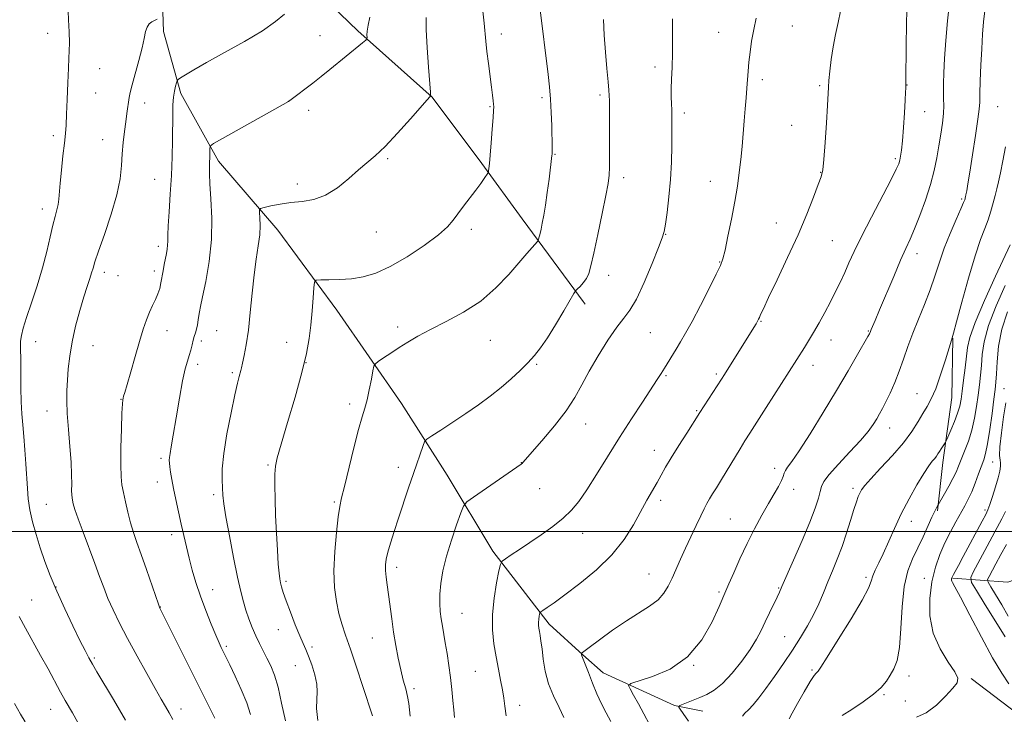
# Model space of a CAD drawing. Extents: x 2174800 to 2177700, y 352300 to 355200.
# Drawn here: x 2175130 to 2175454, y 353940 to 354168 of the extents above; entities that cross this region are included whole.
import ezdxf

# ---------------------------------------------------------------- set-up
doc = ezdxf.new("R2010")
doc.units = 0
doc.header["$MEASUREMENT"] = 0
for name, color, linetype, lineweight in [('32000', 7, 'Continuous', 0), ('DTM HARD BREAKLINE', 7, 'Continuous', 0), ('DTM SPOT ELEVATION', 2, 'Continuous', 13), ('INDEX CONTOUR', 41, 'Continuous', 13), ('INTERMEDIATE CONTOUR', 44, 'Continuous', 0)]:
    doc.layers.add(name, color=color, linetype=linetype, lineweight=lineweight)

msp = doc.modelspace()

# ---------------------------------------------------------------- linework, layer by layer
at = {"layer": '32000', "flags": 128}
msp.add_lwpolyline([(2175000, 354000), (2177500, 354000)], dxfattribs=at)
at = {"layer": 'DTM HARD BREAKLINE'}
for points in [[(2175169.12, 354262.69, 1220.73), (2175176.61, 354244.45, 1219.64), (2175188.55, 354226.2, 1218.12), (2175202.7, 354204.39, 1215.51), (2175221.29, 354184.33, 1212.42), (2175241.67, 354164.72, 1210.29), (2175266.03, 354142.88, 1207.96), (2175282.4, 354121.06, 1206.25), (2175295.67, 354102.8, 1204.73), (2175311.15, 354081.87, 1202.6), (2175315.78, 354075.66, 1201.23)], [(2175176.94, 354206.69, 1218.02), (2175176.88, 354187.14, 1215.6), (2175177.69, 354164.48, 1213.56), (2175183.4, 354144.03, 1211.57), (2175195.77, 354121.78, 1209.53), (2175215.25, 354099.06, 1207.3), (2175234.71, 354072.78, 1205.21), (2175255.94, 354042.06, 1203.12), (2175270.97, 354018.47, 1200.94), (2175285.99, 353993.54, 1198.42), (2175304.57, 353969.49, 1195.53), (2175315.64, 353959.47, 1193.93)], [(2175315.78, 354075.66, 1201.23), (2175316.46, 354074.75, 1201.03)], [(2175437.42, 354063.54, 1187.95), (2175437.06, 354044.03, 1187.15), (2175434.04, 354022.73, 1185.49), (2175432.34, 354006.75, 1183.78)], [(2175437.31, 353984.6, 1179.9), (2175455.5, 353983.35, 1173.6), (2175467.01, 353987.39, 1170.9)], [(2175315.64, 353959.47, 1193.93), (2175322.29, 353953.45, 1192.97), (2175345.81, 353942.71, 1190.12), (2175355.13, 353940.9, 1189.12)], [(2175443.42, 353951.62, 1181.72), (2175458.55, 353940.15, 1180.63), (2175473.66, 353932.68, 1179.16), (2175492.77, 353925.22, 1178.31), (2175509.21, 353917.75, 1177.6), (2175525.66, 353909.39, 1177.79), (2175538.55, 353903.68, 1177.7), (2175561.2, 353895.8, 1176.61), (2175576.32, 353886.99, 1175.52), (2175581.72, 353869.72, 1174.47), (2175590.7, 353843.58, 1173.48), (2175601.03, 353815.24, 1171.06), (2175602.01, 353793.07, 1169.12), (2175605.67, 353767.8, 1167.89), (2175610.2, 353746.09, 1166.42), (2175617.8, 353731.04, 1164.86), (2175630.27, 353718.67, 1163.62), (2175637, 353701.85, 1162.72), (2175643.26, 353689.9, 1160.21), (2175649.49, 353684.6, 1156.85), (2175658.81, 353682.87, 1153.91), (2175667.7, 353679.36, 1154.91), (2175682.34, 353679.42, 1154.67), (2175688.54, 353681.22, 1153.58)]]:
    msp.add_polyline3d(points, dxfattribs=at)
at = {"layer": 'DTM SPOT ELEVATION'}
for p in [(2175139.53, 354163.82, 1216.74), (2175288.81, 354163.68, 1205.46), (2175360.37, 354164.15, 1198.8), (2175384.6, 354166.22, 1197.07), (2175229.18, 354163.07, 1210.77), (2175156.63, 354152.22, 1215.02), (2175339.43, 354152.81, 1200.46), (2175374.7, 354148.61, 1197.62), (2175155.4, 354144.21, 1215.04), (2175393.59, 354146.64, 1196.22), (2175422.26, 354146.88, 1193.97), (2175171.47, 354140.97, 1213.51), (2175218.75, 354141.54, 1210.01), (2175302.17, 354142.68, 1204.32), (2175321.34, 354143.56, 1202.3), (2175225.41, 354138.56, 1209.57), (2175285.13, 354139.79, 1206.13), (2175428.1, 354138.1, 1193.14), (2175452.12, 354139.71, 1189), (2175349.06, 354137.68, 1199.6), (2175384.34, 354133.63, 1196.72), (2175141.49, 354130.2, 1216.43), (2175157.71, 354128.86, 1214.61), (2175251.41, 354122.63, 1207.83), (2175306.45, 354124.08, 1203.91), (2175418.46, 354122.58, 1194.27), (2175174.79, 354115.82, 1212.93), (2175329.07, 354116.38, 1201.52), (2175357.55, 354115.2, 1198.79), (2175393.92, 354118.18, 1196.06), (2175221.69, 354114.32, 1208.42), (2175440.28, 354109.34, 1190.23), (2175137.8, 354106.12, 1216.54), (2175278.92, 354099.38, 1205.58), (2175379.32, 354101.46, 1196.76), (2175247.68, 354098.55, 1207.25), (2175342.85, 354097.75, 1199.95), (2175397.72, 354095.61, 1195.03), (2175175.94, 354093.74, 1212.43), (2175425.53, 354091.39, 1191.45), (2175360.7, 354088.6, 1198.08), (2175158.21, 354085.29, 1213.51), (2175162.67, 354084.16, 1213.09), (2175174.69, 354085.72, 1212.39), (2175324.13, 354084.29, 1201.33), (2175254.73, 354067.21, 1204.32), (2175374.28, 354069.1, 1195.89), (2175178.84, 354066, 1211.37), (2175195.21, 354066.06, 1209.06), (2175337.81, 354065.4, 1199.12), (2175409.59, 354065.9, 1192.1), (2175135.65, 354062.4, 1215.26), (2175154.49, 354061.12, 1213.15), (2175190.11, 354062.64, 1209.57), (2175218.25, 354062.19, 1206.74), (2175285.2, 354062.84, 1203.24), (2175397.24, 354062.93, 1193.32), (2175188.93, 354054.94, 1209.53), (2175224.51, 354055.51, 1206), (2175300.4, 354054.94, 1201.8), (2175391.38, 354054.66, 1193.37), (2175200.38, 354052.22, 1208.25), (2175342.96, 354051.3, 1197.82), (2175359.61, 354051.78, 1196.27), (2175454.23, 354046.99, 1180.94), (2175425.6, 354045.34, 1188.87), (2175163.68, 354043.49, 1212.06), (2175238.89, 354041.89, 1204.44), (2175139.34, 354039.64, 1214.67), (2175353.14, 354039.71, 1196.13), (2175316.57, 354035.32, 1199.29), (2175416.55, 354034.06, 1189.36), (2175339.15, 354026.68, 1196.66), (2175176.86, 354024.05, 1210.31), (2175212.01, 354021.89, 1206.19), (2175254.97, 354021.1, 1202.53), (2175295.38, 354022.61, 1200.03), (2175450.45, 354022.85, 1181.15), (2175378.71, 354020.78, 1192.5), (2175175.65, 354016.22, 1210.62), (2175194.22, 354012.1, 1208.35), (2175301.39, 354014.03, 1199.16), (2175385.06, 354013.88, 1191.43), (2175404.48, 354014.21, 1188.36), (2175139.14, 354008.95, 1215.03), (2175233.9, 354009.64, 1204.19), (2175341.21, 354010.23, 1195.58), (2175447.97, 354007.02, 1180.33), (2175364.14, 354004.13, 1192.96), (2175423.67, 354003.31, 1185.42), (2175180.34, 353999, 1210.5), (2175315.59, 353999.41, 1197.34), (2175254.44, 353988.22, 1201.54), (2175337.44, 353986.05, 1194.82), (2175217.95, 353983.56, 1205.73), (2175408.85, 353984.9, 1186.32), (2175428, 353984.57, 1182.52), (2175142.3, 353981.69, 1215.92), (2175193.87, 353980.86, 1209.3), (2175360.39, 353980.11, 1192.25), (2175380.02, 353981.36, 1190.12), (2175134.27, 353977.49, 1217.15), (2175176.68, 353975.14, 1211.95), (2175275.85, 353973.06, 1199.13), (2175215.49, 353967.65, 1206.66), (2175246.34, 353964.93, 1202.88), (2175382.01, 353965.44, 1189), (2175198.33, 353962.18, 1209.73), (2175226.52, 353962.01, 1205.71), (2175154.98, 353958.35, 1215.76), (2175221.09, 353955.89, 1206.79), (2175280.27, 353954.04, 1198.97), (2175352.08, 353955.91, 1192), (2175391.06, 353954.4, 1186.18), (2175423, 353952.43, 1183.48), (2175260.13, 353948.25, 1201.58), (2175414.74, 353946.28, 1183.83), (2175421.73, 353944.21, 1183.06), (2175140.58, 353941.44, 1218.81), (2175183.41, 353941.59, 1213.42), (2175294.87, 353942.82, 1197.43)]:
    msp.add_point(p, dxfattribs=at)
at = {"layer": 'INDEX CONTOUR'}
for points in [[(2175350.353, 353937.566, 1190), (2175348.704, 353940.12, 1190), (2175347.681, 353941.512, 1190), (2175347.196, 353942.221, 1190), (2175347.315, 353942.604, 1190), (2175348.14, 353942.992, 1190), (2175354.102, 353945.426, 1190), (2175356.428, 353946.418, 1190), (2175358.876, 353947.808, 1190), (2175361.632, 353950.038, 1190), (2175364.776, 353953.363, 1190), (2175367.96, 353957.301, 1190), (2175370.729, 353961.188, 1190), (2175372.765, 353964.522, 1190), (2175374.278, 353967.45, 1190), (2175375.616, 353970.289, 1190), (2175377.034, 353973.238, 1190), (2175379.537, 353978.34, 1190), (2175380.322, 353980.01, 1190), (2175381.169, 353981.927, 1190), (2175384.973, 353990.582, 1190), (2175387.769, 353997.018, 1190), (2175390.318, 354003.098, 1190), (2175392.085, 354007.699, 1190), (2175393.148, 354010.909, 1190), (2175393.735, 354013.12, 1190), (2175394.14, 354014.762, 1190), (2175394.914, 354016.433, 1190), (2175396.672, 354018.773, 1190), (2175399.771, 354022.188, 1190), (2175403.534, 354026.156, 1190), (2175407.026, 354029.929, 1190), (2175409.524, 354032.918, 1190), (2175411.17, 354035.206, 1190), (2175412.315, 354037.04, 1190), (2175413.282, 354038.682, 1190), (2175414.253, 354040.443, 1190), (2175415.372, 354042.645, 1190), (2175416.74, 354045.522, 1190), (2175418.255, 354048.953, 1190), (2175419.765, 354052.722, 1190), (2175421.174, 354056.665, 1190), (2175422.593, 354060.802, 1190), (2175424.191, 354065.201, 1190), (2175426.067, 354069.887, 1190), (2175428.05, 354074.706, 1190), (2175429.903, 354079.462, 1190), (2175431.471, 354084.025, 1190), (2175432.935, 354088.532, 1190), (2175434.557, 354093.187, 1190), (2175436.492, 354098.046, 1190), (2175438.448, 354102.582, 1190), (2175440.024, 354106.118, 1190), (2175440.929, 354108.182, 1190), (2175441.309, 354109.116, 1190), (2175441.42, 354109.463, 1190), (2175441.48, 354109.708, 1190), (2175441.564, 354110.088, 1190), (2175441.701, 354110.784, 1190), (2175441.934, 354112.04, 1190), (2175442.333, 354114.342, 1190), (2175442.977, 354118.239, 1190), (2175443.887, 354123.935, 1190), (2175444.862, 354130.23, 1190), (2175445.646, 354135.576, 1190), (2175446.056, 354138.926, 1190), (2175446.203, 354141.237, 1190), (2175446.272, 354143.966, 1190), (2175446.412, 354148.182, 1190), (2175446.627, 354153.406, 1190), (2175446.885, 354158.769, 1190), (2175447.164, 354163.56, 1190), (2175447.485, 354167.693, 1190), (2175447.878, 354171.243, 1190)], [(2175206.349, 353939.83, 1210), (2175205.094, 353943.65, 1210), (2175203.285, 353948.047, 1210), (2175201.257, 353952.454, 1210), (2175199.485, 353956.111, 1210), (2175196.675, 353961.817, 1210), (2175195.97, 353963.351, 1210), (2175194.894, 353965.841, 1210), (2175193.355, 353969.55, 1210), (2175191.571, 353974.056, 1210), (2175189.832, 353978.766, 1210), (2175188.367, 353983.198, 1210), (2175187.16, 353987.316, 1210), (2175186.135, 353991.194, 1210), (2175185.218, 353994.918, 1210), (2175184.355, 353998.623, 1210), (2175183.495, 354002.454, 1210), (2175182.608, 354006.48, 1210), (2175181.753, 354010.465, 1210), (2175181.01, 354014.098, 1210), (2175180.442, 354017.121, 1210), (2175180.039, 354019.504, 1210), (2175179.775, 354021.27, 1210), (2175179.628, 354022.489, 1210), (2175179.594, 354023.411, 1210), (2175179.671, 354024.333, 1210), (2175179.87, 354025.611, 1210), (2175180.253, 354027.832, 1210), (2175180.89, 354031.643, 1210), (2175181.814, 354037.337, 1210), (2175182.892, 354043.796, 1210), (2175183.952, 354049.551, 1210), (2175184.852, 354053.503, 1210), (2175185.586, 354056.029, 1210), (2175186.178, 354057.886, 1210), (2175186.656, 354059.674, 1210), (2175187.059, 354061.402, 1210), (2175187.429, 354062.929, 1210), (2175187.796, 354064.173, 1210), (2175188.159, 354065.299, 1210), (2175188.505, 354066.532, 1210), (2175188.823, 354068.02, 1210), (2175189.104, 354069.602, 1210), (2175189.342, 354071.043, 1210), (2175189.561, 354072.291, 1210), (2175189.906, 354074.039, 1210), (2175190.553, 354077.165, 1210), (2175191.581, 354082.267, 1210), (2175192.681, 354088.818, 1210), (2175193.439, 354096.009, 1210), (2175193.574, 354103.071, 1210), (2175193.297, 354109.382, 1210), (2175192.943, 354114.36, 1210), (2175192.774, 354117.637, 1210), (2175192.768, 354119.72, 1210), (2175192.825, 354121.328, 1210), (2175192.873, 354123.013, 1210), (2175192.912, 354125.915, 1210), (2175193.074, 354126.699, 1210), (2175194.172, 354127.572, 1210), (2175197.145, 354129.276, 1210), (2175218.842, 354141.432, 1210), (2175221.906, 354143.72, 1210), (2175224.213, 354145.469, 1210), (2175226.844, 354147.504, 1210), (2175229.58, 354149.677, 1210), (2175232.398, 354151.957, 1210), (2175243.105, 354160.7, 1210), (2175244.227, 354161.635, 1210), (2175244.63, 354162.112, 1210), (2175244.658, 354162.533, 1210), (2175244.622, 354163.273, 1210), (2175244.685, 354164.537, 1210), (2175244.976, 354166.498, 1210), (2175245.566, 354169.191, 1210)], [(2175273.455, 353938.816, 1200), (2175273.202, 353941.305, 1200), (2175272.915, 353944.417, 1200), (2175272.57, 353948.02, 1200), (2175272.133, 353951.925, 1200), (2175271.586, 353955.936, 1200), (2175270.985, 353959.816, 1200), (2175270.399, 353963.321, 1200), (2175269.449, 353968.853, 1200), (2175269.067, 353971.246, 1200), (2175268.745, 353973.679, 1200), (2175268.555, 353976.327, 1200), (2175268.583, 353979.358, 1200), (2175268.917, 353982.919, 1200), (2175269.63, 353987.069, 1200), (2175270.791, 353991.848, 1200), (2175272.389, 353997.138, 1200), (2175274.091, 354002.195, 1200), (2175275.479, 354006.117, 1200), (2175276.364, 354008.345, 1200), (2175277.452, 354009.695, 1200), (2175279.678, 354011.319, 1200), (2175295.36, 354022.181, 1200), (2175295.632, 354022.408, 1200), (2175295.911, 354022.717, 1200), (2175302.168, 354029.832, 1200), (2175306.282, 354034.705, 1200), (2175310.125, 354039.67, 1200), (2175312.994, 354044.075, 1200), (2175315.288, 354048.235, 1200), (2175317.678, 354052.702, 1200), (2175320.639, 354057.799, 1200), (2175323.851, 354062.911, 1200), (2175326.797, 354067.194, 1200), (2175329.121, 354070.165, 1200), (2175331.125, 354072.801, 1200), (2175333.266, 354076.443, 1200), (2175335.841, 354081.935, 1200), (2175338.464, 354088.131, 1200), (2175340.577, 354093.386, 1200), (2175341.793, 354096.575, 1200), (2175342.385, 354098.644, 1200), (2175342.791, 354101.06, 1200), (2175343.346, 354104.942, 1200), (2175343.977, 354110.037, 1200), (2175344.502, 354115.746, 1200), (2175344.791, 354121.494, 1200), (2175344.895, 354126.802, 1200), (2175344.916, 354134.414, 1200), (2175344.882, 354138.694, 1200), (2175344.814, 354140.68, 1200), (2175344.754, 354142.917, 1200), (2175344.752, 354145.562, 1200), (2175344.844, 354148.766, 1200), (2175344.982, 354152.669, 1200), (2175345.098, 354157.404, 1200), (2175345.147, 354162.951, 1200), (2175345.169, 354168.657, 1200)], [(2175455.779, 353949.828, 1180), (2175453.453, 353953.413, 1180), (2175450.475, 353958.483, 1180), (2175446.778, 353965.261, 1180), (2175442.983, 353972.449, 1180), (2175439.885, 353978.367, 1180), (2175438.069, 353981.783, 1180), (2175437.277, 353983.231, 1180), (2175437.039, 353983.699, 1180), (2175436.965, 353983.998, 1180), (2175436.954, 353984.284, 1180), (2175436.985, 353984.545, 1180), (2175437.055, 353984.799, 1180), (2175437.225, 353985.179, 1180), (2175437.578, 353985.849, 1180), (2175439.228, 353988.854, 1180), (2175440.78, 353991.714, 1180), (2175447.023, 354003.381, 1180), (2175448.185, 354005.582, 1180), (2175448.879, 354007.084, 1180), (2175449.512, 354008.834, 1180), (2175450.387, 354011.508, 1180), (2175451.378, 354014.684, 1180), (2175452.252, 354017.658, 1180), (2175452.825, 354019.887, 1180), (2175453.093, 354021.437, 1180), (2175453.101, 354022.528, 1180), (2175452.921, 354023.477, 1180), (2175452.759, 354024.977, 1180), (2175452.847, 354027.824, 1180), (2175453.339, 354032.435, 1180), (2175454.062, 354037.745, 1180), (2175454.761, 354042.321, 1180)], [(2175132.193, 353937.37, 1220), (2175130.675, 353939.892, 1220), (2175128.613, 353943.42, 1220)]]:
    msp.add_polyline3d(points, dxfattribs=at)
at = {"layer": 'INTERMEDIATE CONTOUR'}
for points in [[(2175165.13, 353937.946, 1216), (2175163.181, 353941.338, 1216), (2175161.211, 353944.688, 1216), (2175155.758, 353953.854, 1216), (2175154.322, 353956.317, 1216), (2175153.129, 353958.45, 1216), (2175151.88, 353960.831, 1216), (2175150.207, 353964.176, 1216), (2175147.87, 353968.947, 1216), (2175145.177, 353974.596, 1216), (2175142.571, 353980.313, 1216), (2175140.398, 353985.47, 1216), (2175138.619, 353990.141, 1216), (2175137.1, 353994.576, 1216), (2175135.742, 353998.956, 1216), (2175134.591, 354003.191, 1216), (2175133.73, 354007.124, 1216), (2175133.203, 354010.687, 1216), (2175132.902, 354014.172, 1216), (2175132.421, 354022.3, 1216), (2175132.113, 354026.872, 1216), (2175131.773, 354031.222, 1216), (2175131.421, 354035.052, 1216), (2175131.106, 354038.697, 1216), (2175130.877, 354042.648, 1216), (2175130.768, 354047.198, 1216), (2175130.707, 354055.875, 1216), (2175130.619, 354060.882, 1216), (2175130.686, 354062.606, 1216), (2175130.941, 354064.444, 1216), (2175131.526, 354066.868, 1216), (2175132.597, 354070.347, 1216), (2175134.221, 354075.162, 1216), (2175136.117, 354080.832, 1216), (2175137.92, 354086.689, 1216), (2175139.343, 354092.137, 1216), (2175140.424, 354096.898, 1216), (2175141.282, 354100.77, 1216), (2175142.012, 354103.642, 1216), (2175142.604, 354105.777, 1216), (2175143.023, 354107.529, 1216), (2175143.266, 354109.273, 1216), (2175143.69, 354114.564, 1216), (2175144.107, 354118.821, 1216), (2175144.61, 354123.531, 1216), (2175145.075, 354127.758, 1216), (2175145.407, 354130.903, 1216), (2175145.636, 354133.7, 1216), (2175145.822, 354137.217, 1216), (2175146.015, 354142.139, 1216), (2175146.214, 354147.617, 1216), (2175146.405, 354152.416, 1216), (2175146.571, 354155.686, 1216), (2175146.683, 354158.103, 1216), (2175146.707, 354160.726, 1216), (2175146.626, 354164.299, 1216), (2175146.481, 354168.306, 1216), (2175146.086, 354177.003, 1216)], [(2175228.417, 353937.87, 1206), (2175228.062, 353941.79, 1206), (2175228.095, 353944.767, 1206), (2175228.234, 353947.201, 1206), (2175228.11, 353949.736, 1206), (2175227.46, 353952.815, 1206), (2175226.464, 353956.078, 1206), (2175225.411, 353958.97, 1206), (2175224.504, 353961.148, 1206), (2175223.604, 353963.143, 1206), (2175222.485, 353965.706, 1206), (2175221.012, 353969.32, 1206), (2175219.421, 353973.411, 1206), (2175218.037, 353977.142, 1206), (2175217.107, 353979.872, 1206), (2175216.551, 353981.755, 1206), (2175216.209, 353983.145, 1206), (2175215.942, 353984.443, 1206), (2175215.695, 353986.255, 1206), (2175215.435, 353989.236, 1206), (2175215.141, 353993.8, 1206), (2175214.841, 353999.399, 1206), (2175214.575, 354005.243, 1206), (2175214.379, 354010.636, 1206), (2175214.278, 354015.247, 1206), (2175214.292, 354018.837, 1206), (2175214.483, 354021.452, 1206), (2175215.088, 354024.268, 1206), (2175216.386, 354028.747, 1206), (2175218.505, 354035.81, 1206), (2175220.981, 354044.23, 1206), (2175223.197, 354052.236, 1206), (2175224.684, 354058.496, 1206), (2175225.568, 354063.434, 1206), (2175226.118, 354067.912, 1206), (2175226.558, 354072.529, 1206), (2175226.912, 354076.841, 1206), (2175227.164, 354080.147, 1206), (2175227.374, 354081.953, 1206), (2175227.959, 354082.621, 1206), (2175229.416, 354082.721, 1206), (2175232.083, 354082.746, 1206), (2175235.613, 354082.862, 1206), (2175239.495, 354083.155, 1206), (2175243.372, 354083.755, 1206), (2175247.492, 354084.959, 1206), (2175252.258, 354087.108, 1206), (2175257.836, 354090.357, 1206), (2175263.458, 354094.113, 1206), (2175268.121, 354097.597, 1206), (2175271.127, 354100.25, 1206), (2175272.996, 354102.378, 1206), (2175274.551, 354104.504, 1206), (2175276.427, 354107.01, 1206), (2175280.462, 354112.276, 1206), (2175282.051, 354114.429, 1206), (2175283.227, 354116.084, 1206), (2175284.414, 354117.826, 1206), (2175284.58, 354118.19, 1206), (2175284.647, 354118.611, 1206), (2175284.737, 354119.417, 1206), (2175284.893, 354120.994, 1206), (2175285.14, 354123.743, 1206), (2175285.481, 354127.81, 1206), (2175285.844, 354132.319, 1206), (2175286.14, 354136.143, 1206), (2175286.296, 354138.458, 1206), (2175286.329, 354139.684, 1206), (2175286.273, 354140.548, 1206), (2175286.151, 354141.7, 1206), (2175285.94, 354143.48, 1206), (2175285.603, 354146.148, 1206), (2175284.597, 354153.959, 1206), (2175284.108, 354157.935, 1206), (2175283.736, 354161.262, 1206), (2175283.131, 354167.238, 1206), (2175282.425, 354174.07, 1206)], [(2175324.906, 353937.537, 1194), (2175323.374, 353940.377, 1194), (2175321.837, 353943.323, 1194), (2175320.302, 353946.56, 1194), (2175318.8, 353950.141, 1194), (2175317.455, 353953.607, 1194), (2175316.412, 353956.37, 1194), (2175315.77, 353958.01, 1194), (2175315.299, 353959.127, 1194), (2175315.223, 353959.386, 1194), (2175315.185, 353959.613, 1194), (2175315.167, 353959.78, 1194), (2175315.255, 353959.942, 1194), (2175315.925, 353960.481, 1194), (2175317.751, 353961.857, 1194), (2175321.086, 353964.347, 1194), (2175325.404, 353967.479, 1194), (2175329.96, 353970.599, 1194), (2175337.621, 353975.412, 1194), (2175340.379, 353977.483, 1194), (2175342.337, 353979.652, 1194), (2175343.76, 353982.02, 1194), (2175344.993, 353984.654, 1194), (2175347.805, 353990.882, 1194), (2175349.441, 353994.465, 1194), (2175351.198, 353998.276, 1194), (2175352.919, 354001.966, 1194), (2175354.413, 354005.116, 1194), (2175355.554, 354007.44, 1194), (2175356.466, 354009.18, 1194), (2175357.339, 354010.705, 1194), (2175358.346, 354012.363, 1194), (2175359.608, 354014.402, 1194), (2175361.231, 354017.047, 1194), (2175367.37, 354027.221, 1194), (2175368.967, 354029.798, 1194), (2175370.607, 354032.369, 1194), (2175376.014, 354040.795, 1194), (2175388.543, 354060.5, 1194), (2175389.929, 354062.728, 1194), (2175391.533, 354065.408, 1194), (2175393.351, 354068.588, 1194), (2175395.267, 354072.064, 1194), (2175397.13, 354075.572, 1194), (2175398.825, 354078.901, 1194), (2175400.363, 354082.072, 1194), (2175401.787, 354085.164, 1194), (2175403.197, 354088.341, 1194), (2175404.915, 354092.108, 1194), (2175407.319, 354097.057, 1194), (2175410.589, 354103.441, 1194), (2175417.031, 354115.744, 1194), (2175418.774, 354119.169, 1194), (2175419.583, 354120.975, 1194), (2175419.929, 354122.11, 1194), (2175420.205, 354123.433, 1194), (2175420.495, 354125.443, 1194), (2175420.809, 354128.55, 1194), (2175421.142, 354132.915, 1194), (2175421.454, 354137.703, 1194), (2175421.694, 354141.829, 1194), (2175421.823, 354144.468, 1194), (2175421.873, 354145.86, 1194), (2175421.914, 354147.323, 1194), (2175421.933, 354148.762, 1194), (2175422.006, 354159.344, 1194), (2175422.121, 354167.402, 1194), (2175422.364, 354174.47, 1194)], [(2175337.606, 353936.454, 1192), (2175335.753, 353939.961, 1192), (2175333.944, 353943.29, 1192), (2175332.363, 353946.134, 1192), (2175331.194, 353948.205, 1192), (2175330.696, 353949.361, 1192), (2175331.404, 353950.038, 1192), (2175338.56, 353952.24, 1192), (2175344.37, 353954.747, 1192), (2175350.111, 353958.736, 1192), (2175354.763, 353964.302, 1192), (2175358.195, 353970.319, 1192), (2175360.498, 353975.349, 1192), (2175362.728, 353980.433, 1192), (2175363.723, 353982.74, 1192), (2175365.276, 353986.37, 1192), (2175367.321, 353991.016, 1192), (2175369.665, 353996.039, 1192), (2175372.12, 354000.881, 1192), (2175374.521, 354005.307, 1192), (2175376.708, 354009.163, 1192), (2175378.545, 354012.332, 1192), (2175379.975, 354014.839, 1192), (2175380.967, 354016.743, 1192), (2175381.532, 354018.128, 1192), (2175381.884, 354019.17, 1192), (2175382.284, 354020.066, 1192), (2175383.006, 354021.114, 1192), (2175384.39, 354023.006, 1192), (2175386.791, 354026.531, 1192), (2175390.392, 354032.168, 1192), (2175394.708, 354039.138, 1192), (2175399.083, 354046.352, 1192), (2175402.942, 354052.849, 1192), (2175406.047, 354058.166, 1192), (2175409.449, 354064.094, 1192), (2175409.943, 354064.989, 1192), (2175410.075, 354065.272, 1192), (2175410.281, 354065.818, 1192), (2175410.528, 354066.41, 1192), (2175411.825, 354069.418, 1192), (2175413.281, 354072.861, 1192), (2175417.919, 354083.917, 1192), (2175420.204, 354089.241, 1192), (2175421.933, 354093.097, 1192), (2175423.329, 354096.162, 1192), (2175424.764, 354099.512, 1192), (2175426.495, 354103.93, 1192), (2175428.335, 354109.032, 1192), (2175429.984, 354114.145, 1192), (2175431.217, 354118.743, 1192), (2175432.112, 354122.9, 1192), (2175432.82, 354126.836, 1192), (2175433.455, 354130.699, 1192), (2175433.977, 354134.333, 1192), (2175434.304, 354137.507, 1192), (2175434.393, 354140.091, 1192), (2175434.336, 354142.355, 1192), (2175434.262, 354144.67, 1192), (2175434.278, 354147.402, 1192), (2175434.412, 354150.91, 1192), (2175434.674, 354155.545, 1192), (2175435.069, 354161.45, 1192), (2175435.592, 354167.919, 1192), (2175436.237, 354174.034, 1192)], [(2175194.599, 353938.531, 1212), (2175190.885, 353946.021, 1212), (2175176.456, 353974.817, 1212), (2175176.325, 353975.105, 1212), (2175175.988, 353976.04, 1212), (2175172.082, 353987.457, 1212), (2175170.366, 353992.392, 1212), (2175168.942, 353996.388, 1212), (2175167.788, 353999.708, 1212), (2175166.806, 354002.888, 1212), (2175165.915, 354006.31, 1212), (2175165.132, 354009.74, 1212), (2175164.492, 354012.786, 1212), (2175164.025, 354015.288, 1212), (2175163.736, 354017.996, 1212), (2175163.629, 354021.89, 1212), (2175163.691, 354027.522, 1212), (2175163.852, 354033.736, 1212), (2175164.027, 354038.95, 1212), (2175164.153, 354041.993, 1212), (2175164.254, 354043.342, 1212), (2175164.373, 354043.886, 1212), (2175164.575, 354044.466, 1212), (2175164.984, 354045.736, 1212), (2175165.749, 354048.305, 1212), (2175166.946, 354052.504, 1212), (2175168.384, 354057.588, 1212), (2175169.8, 354062.532, 1212), (2175171, 354066.532, 1212), (2175172.036, 354069.653, 1212), (2175173.028, 354072.177, 1212), (2175174.054, 354074.352, 1212), (2175175.035, 354076.305, 1212), (2175175.853, 354078.132, 1212), (2175176.426, 354079.921, 1212), (2175176.83, 354081.747, 1212), (2175177.55, 354085.739, 1212), (2175177.943, 354087.815, 1212), (2175178.647, 354091.394, 1212), (2175178.895, 354092.829, 1212), (2175179.036, 354094.142, 1212), (2175179.07, 354095.508, 1212), (2175179.09, 354097.441, 1212), (2175179.214, 354100.538, 1212), (2175179.519, 354105.186, 1212), (2175179.918, 354110.937, 1212), (2175180.279, 354117.135, 1212), (2175180.504, 354123.185, 1212), (2175180.615, 354128.747, 1212), (2175180.708, 354137.372, 1212), (2175180.795, 354140.391, 1212), (2175180.978, 354142.828, 1212), (2175181.283, 354144.864, 1212), (2175181.635, 354146.479, 1212), (2175181.931, 354147.599, 1212), (2175182.139, 354148.225, 1212), (2175182.495, 354148.637, 1212), (2175183.305, 354149.189, 1212), (2175184.887, 354150.2, 1212), (2175187.615, 354151.854, 1212), (2175191.875, 354154.293, 1212), (2175197.777, 354157.552, 1212), (2175204.324, 354161.208, 1212), (2175210.241, 354164.729, 1212), (2175214.547, 354167.7, 1212), (2175217.447, 354170.208, 1212)], [(2175246.394, 353939.337, 1204), (2175243.262, 353948.994, 1204), (2175241.176, 353955.376, 1204), (2175239.197, 353961.301, 1204), (2175237.607, 353965.897, 1204), (2175236.37, 353969.569, 1204), (2175235.374, 353973.044, 1204), (2175234.545, 353976.955, 1204), (2175233.969, 353981.566, 1204), (2175233.77, 353987.049, 1204), (2175234.016, 353993.367, 1204), (2175234.545, 353999.646, 1204), (2175235.136, 354004.809, 1204), (2175235.65, 354008.221, 1204), (2175236.254, 354011.031, 1204), (2175237.202, 354014.835, 1204), (2175240.321, 354027.476, 1204), (2175241.877, 354033.55, 1204), (2175243.044, 354037.715, 1204), (2175243.909, 354040.605, 1204), (2175244.647, 354043.314, 1204), (2175245.391, 354046.621, 1204), (2175246.074, 354050.052, 1204), (2175246.596, 354052.82, 1204), (2175246.931, 354054.384, 1204), (2175247.384, 354055.186, 1204), (2175248.343, 354055.913, 1204), (2175250.087, 354057.102, 1204), (2175252.451, 354058.696, 1204), (2175255.162, 354060.487, 1204), (2175258.053, 354062.323, 1204), (2175261.389, 354064.278, 1204), (2175265.541, 354066.479, 1204), (2175270.713, 354069.054, 1204), (2175276.435, 354072.123, 1204), (2175282.068, 354075.807, 1204), (2175287.071, 354080.102, 1204), (2175291.296, 354084.521, 1204), (2175297.244, 354091.418, 1204), (2175299.026, 354093.449, 1204), (2175300.735, 354095.373, 1204), (2175300.984, 354095.751, 1204), (2175301.11, 354096.16, 1204), (2175301.552, 354097.97, 1204), (2175301.894, 354099.47, 1204), (2175302.312, 354101.425, 1204), (2175302.8, 354103.992, 1204), (2175303.352, 354107.354, 1204), (2175303.947, 354111.524, 1204), (2175304.517, 354115.84, 1204), (2175305.492, 354123.719, 1204), (2175305.535, 354124.159, 1204), (2175305.558, 354124.59, 1204), (2175305.563, 354125.166, 1204), (2175305.552, 354126.068, 1204), (2175305.392, 354133.578, 1204), (2175305.255, 354137.81, 1204), (2175305.032, 354142.164, 1204), (2175304.699, 354146.242, 1204), (2175304.258, 354150.291, 1204), (2175301.521, 354172.511, 1204)], [(2175309.427, 353938.82, 1196), (2175307.852, 353942.148, 1196), (2175306.005, 353945.879, 1196), (2175304.355, 353949.907, 1196), (2175303.259, 353954.076, 1196), (2175302.616, 353958.046, 1196), (2175302.215, 353961.429, 1196), (2175301.88, 353963.943, 1196), (2175301.583, 353965.735, 1196), (2175301.332, 353967.061, 1196), (2175301.138, 353968.149, 1196), (2175301.024, 353969.128, 1196), (2175301.012, 353970.101, 1196), (2175301.116, 353971.126, 1196), (2175301.277, 353972.088, 1196), (2175301.427, 353972.827, 1196), (2175301.549, 353973.255, 1196), (2175301.834, 353973.57, 1196), (2175302.529, 353974.043, 1196), (2175303.886, 353974.946, 1196), (2175306.193, 353976.55, 1196), (2175309.747, 353979.124, 1196), (2175314.637, 353982.829, 1196), (2175320.115, 353987.374, 1196), (2175325.228, 353992.355, 1196), (2175329.235, 353997.395, 1196), (2175332.266, 354002.222, 1196), (2175336.727, 354010.309, 1196), (2175340.057, 354016.136, 1196), (2175341.413, 354018.551, 1196), (2175342.863, 354021.101, 1196), (2175344.738, 354024.251, 1196), (2175347.212, 354028.236, 1196), (2175349.836, 354032.381, 1196), (2175354.161, 354039.162, 1196), (2175361.281, 354050.052, 1196), (2175362.295, 354051.641, 1196), (2175370.8, 354065.339, 1196), (2175372.631, 354068.344, 1196), (2175373.109, 354069.168, 1196), (2175373.434, 354069.787, 1196), (2175373.724, 354070.414, 1196), (2175374.144, 354071.355, 1196), (2175375.034, 354073.282, 1196), (2175376.778, 354076.956, 1196), (2175379.595, 354082.825, 1196), (2175383.026, 354090.082, 1196), (2175386.445, 354097.603, 1196), (2175389.328, 354104.398, 1196), (2175391.557, 354110.01, 1196), (2175393.119, 354114.113, 1196), (2175394.045, 354116.686, 1196), (2175394.556, 354118.93, 1196), (2175394.918, 354122.35, 1196), (2175395.335, 354127.911, 1196), (2175395.769, 354134.413, 1196), (2175396.12, 354140.116, 1196), (2175396.445, 354146.111, 1196), (2175396.595, 354148.354, 1196), (2175396.868, 354151.452, 1196), (2175397.309, 354155.269, 1196), (2175397.951, 354159.395, 1196), (2175398.79, 354163.481, 1196), (2175399.664, 354167.413, 1196), (2175400.374, 354171.14, 1196)], [(2175180.718, 353938.138, 1214), (2175179.497, 353940.358, 1214), (2175178.337, 353942.399, 1214), (2175176.942, 353944.829, 1214), (2175174.964, 353948.308, 1214), (2175172.195, 353953.242, 1214), (2175169, 353959.021, 1214), (2175165.884, 353964.782, 1214), (2175163.257, 353969.833, 1214), (2175161.13, 353974.181, 1214), (2175159.415, 353978.003, 1214), (2175157.997, 353981.527, 1214), (2175156.641, 353985.175, 1214), (2175155.089, 353989.416, 1214), (2175151.222, 353999.722, 1214), (2175149.579, 354004.203, 1214), (2175148.548, 354007.258, 1214), (2175148.014, 354009.119, 1214), (2175147.758, 354010.254, 1214), (2175147.599, 354011.107, 1214), (2175147.502, 354012.047, 1214), (2175147.467, 354013.426, 1214), (2175147.478, 354015.558, 1214), (2175147.445, 354018.622, 1214), (2175147.26, 354022.765, 1214), (2175146.863, 354027.97, 1214), (2175146.384, 354033.576, 1214), (2175146.004, 354038.758, 1214), (2175145.857, 354042.926, 1214), (2175145.912, 354046.412, 1214), (2175146.093, 354049.783, 1214), (2175146.36, 354053.513, 1214), (2175146.812, 354057.718, 1214), (2175147.586, 354062.422, 1214), (2175148.752, 354067.554, 1214), (2175150.129, 354072.647, 1214), (2175151.471, 354077.145, 1214), (2175152.576, 354080.618, 1214), (2175153.425, 354083.178, 1214), (2175154.035, 354085.062, 1214), (2175154.496, 354086.632, 1214), (2175155.125, 354088.705, 1214), (2175156.303, 354092.215, 1214), (2175158.24, 354097.727, 1214), (2175160.469, 354104.335, 1214), (2175162.354, 354110.761, 1214), (2175163.428, 354116.027, 1214), (2175163.895, 354120.331, 1214), (2175164.136, 354124.17, 1214), (2175164.452, 354127.924, 1214), (2175164.851, 354131.513, 1214), (2175165.266, 354134.739, 1214), (2175165.642, 354137.448, 1214), (2175166.428, 354142.774, 1214), (2175166.755, 354144.395, 1214), (2175167.381, 354146.879, 1214), (2175169.604, 354154.972, 1214), (2175170.657, 354159.069, 1214), (2175171.343, 354162.204, 1214), (2175171.808, 354164.417, 1214), (2175172.287, 354165.927, 1214), (2175172.962, 354166.942, 1214), (2175173.802, 354167.624, 1214), (2175174.723, 354168.121, 1214), (2175175.638, 354168.55, 1214)], [(2175217.78, 353937.719, 1208), (2175216.556, 353943.555, 1208), (2175215.387, 353948.756, 1208), (2175214.191, 353952.764, 1208), (2175212.965, 353955.813, 1208), (2175211.724, 353958.336, 1208), (2175210.484, 353960.712, 1208), (2175209.253, 353963.11, 1208), (2175208.04, 353965.647, 1208), (2175206.86, 353968.397, 1208), (2175205.758, 353971.259, 1208), (2175204.784, 353974.088, 1208), (2175203.949, 353976.889, 1208), (2175203.108, 353980.273, 1208), (2175202.077, 353985.003, 1208), (2175200.753, 353991.464, 1208), (2175199.364, 353998.549, 1208), (2175198.217, 354004.78, 1208), (2175197.538, 354009.071, 1208), (2175197.217, 354011.942, 1208), (2175197.061, 354014.312, 1208), (2175196.948, 354017.025, 1208), (2175197.029, 354020.628, 1208), (2175197.528, 354025.597, 1208), (2175198.569, 354032.089, 1208), (2175199.891, 354039.005, 1208), (2175201.132, 354044.93, 1208), (2175202.013, 354048.802, 1208), (2175202.564, 354050.967, 1208), (2175203.118, 354052.935, 1208), (2175203.345, 354053.876, 1208), (2175203.692, 354055.393, 1208), (2175204.237, 354057.865, 1208), (2175204.908, 354061.429, 1208), (2175205.594, 354066.162, 1208), (2175206.215, 354072.003, 1208), (2175206.813, 354078.333, 1208), (2175207.457, 354084.394, 1208), (2175208.18, 354089.583, 1208), (2175208.858, 354093.92, 1208), (2175209.326, 354097.577, 1208), (2175209.475, 354100.681, 1208), (2175209.402, 354103.157, 1208), (2175209.26, 354104.882, 1208), (2175209.235, 354105.82, 1208), (2175209.641, 354106.262, 1208), (2175210.825, 354106.593, 1208), (2175213.026, 354107.098, 1208), (2175216.037, 354107.695, 1208), (2175219.542, 354108.208, 1208), (2175223.27, 354108.573, 1208), (2175227.119, 354109.193, 1208), (2175231.034, 354110.578, 1208), (2175234.93, 354113.039, 1208), (2175238.618, 354116.071, 1208), (2175241.879, 354118.965, 1208), (2175244.63, 354121.266, 1208), (2175247.326, 354123.545, 1208), (2175250.558, 354126.626, 1208), (2175254.658, 354130.993, 1208), (2175258.931, 354135.774, 1208), (2175264.446, 354142.036, 1208), (2175265.29, 354142.959, 1208), (2175265.514, 354143.175, 1208), (2175265.57, 354143.387, 1208), (2175265.506, 354144.498, 1208), (2175264.844, 354152.783, 1208), (2175264.387, 354159.211, 1208), (2175264.099, 354165.048, 1208), (2175264.123, 354169.032, 1208)], [(2175258.854, 353939.238, 1202), (2175258.644, 353941.286, 1202), (2175258.396, 353943.396, 1202), (2175257.998, 353945.671, 1202), (2175257.372, 353948.209, 1202), (2175256.581, 353951.104, 1202), (2175255.726, 353954.444, 1202), (2175254.892, 353958.278, 1202), (2175254.11, 353962.477, 1202), (2175253.398, 353966.869, 1202), (2175252.772, 353971.273, 1202), (2175251.723, 353979.241, 1202), (2175251.28, 353982.408, 1202), (2175250.927, 353985.017, 1202), (2175250.712, 353987.166, 1202), (2175250.684, 353989.003, 1202), (2175250.904, 353990.87, 1202), (2175251.436, 353993.16, 1202), (2175252.323, 353996.185, 1202), (2175253.526, 353999.945, 1202), (2175254.987, 354004.36, 1202), (2175258.331, 354014.333, 1202), (2175259.927, 354019.055, 1202), (2175263.102, 354028.321, 1202), (2175263.582, 354029.516, 1202), (2175264.326, 354030.324, 1202), (2175265.973, 354031.437, 1202), (2175268.955, 354033.373, 1202), (2175272.88, 354035.952, 1202), (2175277.151, 354038.819, 1202), (2175281.269, 354041.685, 1202), (2175285.13, 354044.52, 1202), (2175288.724, 354047.359, 1202), (2175292.037, 354050.212, 1202), (2175295.006, 354052.974, 1202), (2175297.563, 354055.52, 1202), (2175299.706, 354057.836, 1202), (2175301.722, 354060.361, 1202), (2175303.969, 354063.646, 1202), (2175306.65, 354067.975, 1202), (2175309.349, 354072.534, 1202), (2175312.704, 354078.311, 1202), (2175313.318, 354079.233, 1202), (2175313.862, 354079.794, 1202), (2175314.731, 354080.635, 1202), (2175315.798, 354081.802, 1202), (2175316.805, 354083.19, 1202), (2175317.581, 354084.84, 1202), (2175318.304, 354087.364, 1202), (2175319.241, 354091.519, 1202), (2175320.555, 354097.662, 1202), (2175321.999, 354104.55, 1202), (2175323.225, 354110.544, 1202), (2175323.97, 354114.486, 1202), (2175324.312, 354117.166, 1202), (2175324.416, 354119.86, 1202), (2175324.425, 354123.526, 1202), (2175324.367, 354132.21, 1202), (2175324.363, 354136.06, 1202), (2175324.38, 354141.633, 1202), (2175324.353, 354143.355, 1202), (2175324.244, 354145.143, 1202), (2175323.995, 354147.912, 1202), (2175323.58, 354152.281, 1202), (2175323.1, 354157.689, 1202), (2175322.687, 354163.28, 1202), (2175322.429, 354168.411, 1202)], [(2175290.372, 353939.395, 1198), (2175290.006, 353942.576, 1198), (2175289.646, 353945.216, 1198), (2175289.202, 353947.892, 1198), (2175288.606, 353951.066, 1198), (2175287.898, 353954.727, 1198), (2175287.137, 353958.75, 1198), (2175286.411, 353963.044, 1198), (2175285.918, 353967.664, 1198), (2175285.879, 353972.7, 1198), (2175286.417, 353978.088, 1198), (2175287.264, 353983.145, 1198), (2175288.054, 353987.027, 1198), (2175288.556, 353989.186, 1198), (2175289.101, 353990.218, 1198), (2175290.159, 353991.008, 1198), (2175292.088, 353992.275, 1198), (2175294.822, 353994.086, 1198), (2175298.189, 353996.341, 1198), (2175301.972, 353998.927, 1198), (2175305.785, 354001.667, 1198), (2175309.198, 354004.372, 1198), (2175311.938, 354006.974, 1198), (2175314.357, 354009.892, 1198), (2175316.962, 354013.675, 1198), (2175320.14, 354018.688, 1198), (2175323.794, 354024.592, 1198), (2175327.705, 354030.873, 1198), (2175331.632, 354037.02, 1198), (2175335.231, 354042.54, 1198), (2175340.106, 354049.955, 1198), (2175341.428, 354052.003, 1198), (2175342.516, 354053.733, 1198), (2175346.368, 354060.021, 1198), (2175347.775, 354062.34, 1198), (2175349.425, 354065.19, 1198), (2175351.566, 354069.112, 1198), (2175354.303, 354074.349, 1198), (2175357.158, 354079.936, 1198), (2175359.511, 354084.602, 1198), (2175360.931, 354087.529, 1198), (2175361.732, 354089.698, 1198), (2175362.422, 354092.543, 1198), (2175363.387, 354097.091, 1198), (2175364.526, 354102.746, 1198), (2175365.615, 354108.504, 1198), (2175366.48, 354113.585, 1198), (2175367.132, 354118.097, 1198), (2175367.63, 354122.37, 1198), (2175368.028, 354126.66, 1198), (2175368.699, 354135.078, 1198), (2175369.04, 354138.995, 1198), (2175369.367, 354142.609, 1198), (2175369.644, 354145.849, 1198), (2175370.037, 354151.439, 1198), (2175370.282, 354154.346, 1198), (2175370.65, 354157.662, 1198), (2175371.166, 354161.302, 1198), (2175371.849, 354165.101, 1198), (2175372.687, 354168.887, 1198)], [(2175368.163, 353939.272, 1188), (2175368.917, 353940.193, 1188), (2175370.116, 353941.274, 1188), (2175371.634, 353942.918, 1188), (2175373.517, 353945.264, 1188), (2175375.849, 353948.385, 1188), (2175378.654, 353952.274, 1188), (2175381.691, 353956.609, 1188), (2175384.658, 353960.986, 1188), (2175387.305, 353965.087, 1188), (2175389.6, 353968.929, 1188), (2175391.571, 353972.611, 1188), (2175393.256, 353976.222, 1188), (2175394.769, 353979.809, 1188), (2175396.245, 353983.411, 1188), (2175397.783, 353987.077, 1188), (2175399.358, 353990.907, 1188), (2175400.912, 353995.014, 1188), (2175402.386, 353999.405, 1188), (2175403.709, 354003.657, 1188), (2175404.811, 354007.243, 1188), (2175405.645, 354009.777, 1188), (2175406.276, 354011.459, 1188), (2175406.793, 354012.636, 1188), (2175407.353, 354013.682, 1188), (2175408.383, 354015.081, 1188), (2175410.38, 354017.345, 1188), (2175413.615, 354020.791, 1188), (2175417.476, 354024.957, 1188), (2175421.124, 354029.185, 1188), (2175423.914, 354032.935, 1188), (2175425.95, 354036.128, 1188), (2175427.53, 354038.806, 1188), (2175428.922, 354041.112, 1188), (2175430.282, 354043.61, 1188), (2175431.741, 354046.966, 1188), (2175433.36, 354051.538, 1188), (2175434.929, 354056.442, 1188), (2175436.917, 354062.963, 1188), (2175437.56, 354065.187, 1188), (2175438.597, 354068.955, 1188), (2175440.371, 354075.444, 1188), (2175442.572, 354083.332, 1188), (2175444.735, 354090.674, 1188), (2175446.486, 354095.99, 1188), (2175447.849, 354099.668, 1188), (2175448.945, 354102.564, 1188), (2175449.876, 354105.363, 1188), (2175450.67, 354108.073, 1188), (2175451.333, 354110.533, 1188), (2175451.891, 354112.699, 1188), (2175452.43, 354114.994, 1188), (2175453.054, 354117.959, 1188), (2175453.832, 354121.94, 1188), (2175454.689, 354126.503, 1188)], [(2175383.507, 353938.338, 1186), (2175384.494, 353940.222, 1186), (2175386.316, 353943.463, 1186), (2175388.501, 353947.301, 1186), (2175390.454, 353950.62, 1186), (2175391.716, 353952.579, 1186), (2175392.394, 353953.441, 1186), (2175392.732, 353953.742, 1186), (2175393.041, 353954.094, 1186), (2175393.915, 353955.412, 1186), (2175396.013, 353958.683, 1186), (2175399.671, 353964.423, 1186), (2175403.946, 353971.261, 1186), (2175407.572, 353977.351, 1186), (2175409.621, 353981.317, 1186), (2175410.53, 353983.663, 1186), (2175411.069, 353985.363, 1186), (2175411.874, 353987.255, 1186), (2175413.027, 353989.64, 1186), (2175414.47, 353992.686, 1186), (2175418.131, 354000.921, 1186), (2175420.407, 354005.751, 1186), (2175422.97, 354010.72, 1186), (2175425.545, 354015.345, 1186), (2175427.795, 354019.091, 1186), (2175429.464, 354021.582, 1186), (2175430.621, 354023.088, 1186), (2175431.416, 354024.042, 1186), (2175431.991, 354024.816, 1186), (2175432.469, 354025.555, 1186), (2175432.961, 354026.344, 1186), (2175433.544, 354027.226, 1186), (2175434.888, 354029.185, 1186), (2175435.184, 354029.782, 1186), (2175435.743, 354031.057, 1186), (2175436.726, 354033.33, 1186), (2175437.903, 354036.17, 1186), (2175438.952, 354038.955, 1186), (2175439.639, 354041.266, 1186), (2175440.072, 354043.486, 1186), (2175440.448, 354046.203, 1186), (2175440.909, 354049.791, 1186), (2175441.401, 354053.775, 1186), (2175442.157, 354060.508, 1186), (2175442.913, 354063.846, 1186), (2175444.681, 354068.759, 1186), (2175447.784, 354075.963, 1186), (2175451.424, 354083.93, 1186), (2175456.272, 354094.33, 1186)], [(2175401.003, 353939.448, 1184), (2175404.13, 353941.485, 1184), (2175407.851, 353943.931, 1184), (2175411.292, 353946.433, 1184), (2175413.785, 353948.717, 1184), (2175415.498, 353950.794, 1184), (2175416.805, 353952.747, 1184), (2175418.001, 353954.774, 1184), (2175419.051, 353957.543, 1184), (2175419.838, 353961.835, 1184), (2175420.316, 353968.07, 1184), (2175420.729, 353975.218, 1184), (2175421.394, 353981.884, 1184), (2175422.545, 353987.026, 1184), (2175424.079, 353991.019, 1184), (2175425.814, 353994.587, 1184), (2175427.568, 353998.26, 1184), (2175430.509, 354004.682, 1184), (2175431.431, 354006.636, 1184), (2175432.005, 354007.783, 1184), (2175432.524, 354008.74, 1184), (2175434.641, 354012.369, 1184), (2175436.07, 354014.885, 1184), (2175437.414, 354017.392, 1184), (2175438.425, 354019.516, 1184), (2175439.251, 354021.49, 1184), (2175440.142, 354023.698, 1184), (2175441.267, 354026.441, 1184), (2175442.501, 354029.688, 1184), (2175443.634, 354033.324, 1184), (2175444.511, 354037.216, 1184), (2175445.164, 354041.145, 1184), (2175445.677, 354044.875, 1184), (2175446.112, 354048.247, 1184), (2175446.476, 354051.422, 1184), (2175446.761, 354054.639, 1184), (2175447.034, 354058.168, 1184), (2175447.67, 354062.387, 1184), (2175449.114, 354067.706, 1184), (2175451.614, 354074.239, 1184), (2175454.593, 354080.928, 1184)], [(2175425.414, 353938.882, 1182), (2175428.651, 353940.37, 1182), (2175431.959, 353942.872, 1182), (2175434.988, 353945.815, 1182), (2175437.374, 353948.432, 1182), (2175438.79, 353950.221, 1182), (2175439.068, 353951.736, 1182), (2175438.082, 353953.799, 1182), (2175435.876, 353957.047, 1182), (2175433.192, 353961.385, 1182), (2175430.947, 353966.54, 1182), (2175429.852, 353972.21, 1182), (2175429.802, 353977.986, 1182), (2175430.488, 353983.437, 1182), (2175431.634, 353988.232, 1182), (2175433.103, 353992.458, 1182), (2175434.789, 353996.303, 1182), (2175436.581, 353999.906, 1182), (2175438.348, 354003.194, 1182), (2175441.293, 354008.411, 1182), (2175442.461, 354010.607, 1182), (2175443.581, 354013.022, 1182), (2175444.74, 354015.903, 1182), (2175445.861, 354018.905, 1182), (2175447.563, 354023.563, 1182), (2175448.169, 354025.665, 1182), (2175448.791, 354028.786, 1182), (2175449.524, 354033.489, 1182), (2175450.275, 354038.845, 1182), (2175450.906, 354043.547, 1182), (2175451.313, 354046.703, 1182), (2175451.55, 354049.068, 1182), (2175451.707, 354051.811, 1182), (2175451.91, 354055.824, 1182), (2175452.412, 354060.9, 1182), (2175453.502, 354066.555, 1182), (2175455.342, 354072.297, 1182)], [(2175454.602, 353965.311, 1178), (2175451.524, 353970.326, 1178), (2175448.034, 353975.909, 1178), (2175445.111, 353980.553, 1178), (2175443.53, 353983.225, 1178), (2175443.266, 353984.808, 1178), (2175444.093, 353986.657, 1178), (2175447.874, 353993.736, 1178), (2175451.933, 354001.257, 1178), (2175453.474, 354004.161, 1178), (2175454.68, 354006.603, 1178)], [(2175455.606, 353972.083, 1176), (2175453.507, 353975.823, 1176), (2175451.45, 353979.238, 1176), (2175449.833, 353981.824, 1176), (2175448.971, 353983.282, 1176), (2175448.827, 353984.145, 1176), (2175449.278, 353985.153, 1176), (2175451.533, 353989.363, 1176), (2175453.174, 353992.391, 1176), (2175455.024, 353995.763, 1176)], [(2175154.136, 353928.879, 1218), (2175147.688, 353940.377, 1218), (2175145.368, 353944.396, 1218), (2175143.824, 353947.162, 1218), (2175139.709, 353954.775, 1218), (2175137.261, 353959.251, 1218), (2175132.225, 353968.232, 1218), (2175130.157, 353972.039, 1218)]]:
    msp.add_polyline3d(points, dxfattribs=at)

doc.saveas('drawing.dxf')
